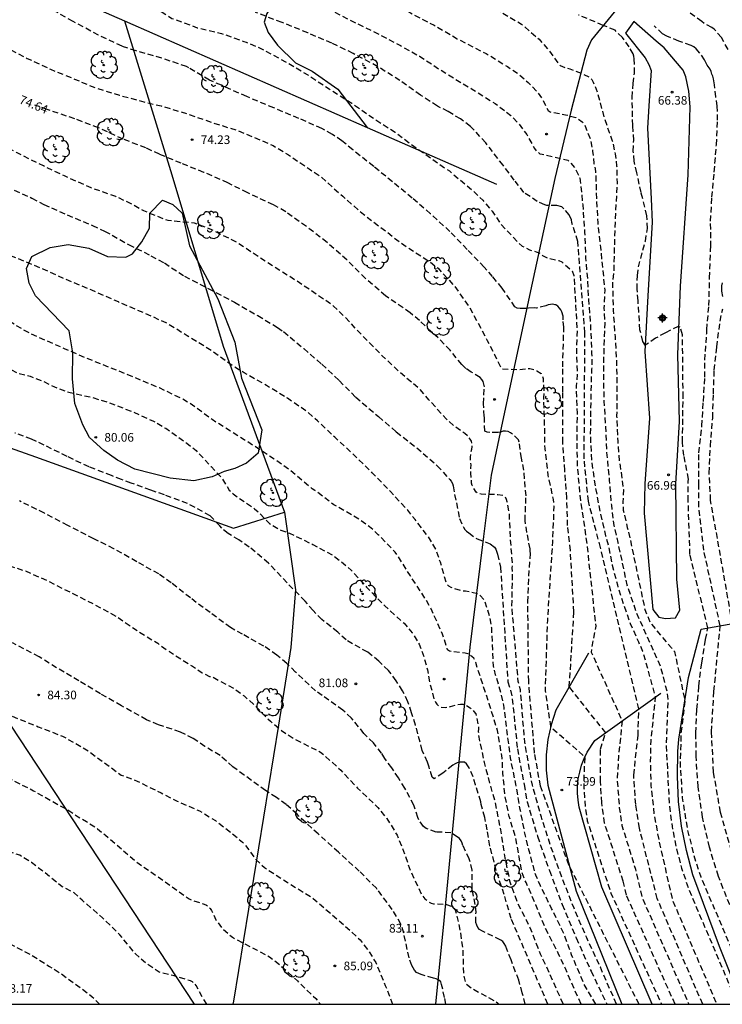
# Model space of a CAD drawing. Units: metres. Extents: x 586944 to 587294, y 4795040 to 4795291.
# Drawn here: x 587003 to 587064, y 4795040 to 4795125 of the extents above; entities that cross this region are included whole.
import ezdxf

# ---------------------------------------------------------------- set-up
doc = ezdxf.new("R2010")
doc.units = ezdxf.units.M
doc.header["$MEASUREMENT"] = 0
doc.linetypes.add('TRAZOS_NORMALES', pattern=[0.75, 0.5, -0.25])
for name, color, linetype in [('010106', 9, 'Continuous'), ('020101', 3, 'Continuous'), ('020107', 3, 'Continuous'), ('020194', 31, 'TRAZOS_NORMALES'), ('020195', 30, 'TRAZOS_NORMALES'), ('020204', 9, 'Continuous'), ('020307', 24, 'Continuous'), ('020308', 9, 'Continuous'), ('060110', 9, 'Continuous'), ('070101', 9, 'Continuous'), ('070104', 3, 'Continuous'), ('070108', 9, 'Continuous'), ('100106', 63, 'Continuous'), ('100202', 3, 'Continuous'), ('220104', 9, 'Continuous'), ('Centroides', 1, 'Continuous')]:
    doc.layers.add(name, color=color, linetype=linetype)
doc.styles.add('ARIAL', font='arial.ttf', dxfattribs={"height": 1})
doc.styles.add('ARIALI', font='ariali.ttf', dxfattribs={"height": 1})

# ---------------------------------------------------------------- blocks, each defined once
blk = doc.blocks.new('ARBOL')
blk.add_circle((0, 0), 0.0587)
for centre, radius, start, end in [((-0.564, 0.381), 0.532, 92.28, 254.58), ((-0.28, 0.855), 0.3, 359.28777, 173.60777), ((0.097, 0.97), 0.21, 23.15651, 160.46651), ((0.438, 0.881), 0.24, 301.57804, 139.32804), ((-0.091, 0.321), 0.12, 119.14, 310.56), ((0.656, 0.288), 0.443, 319.85562, 114.76562), ((0.819, -0.249), 0.383, 235.52754, 62.02753), ((-0.556, -0.339), 0.555, 142.64, 266.54), ((-0.039, -0.384), 0.21, 189.64, 323.88), ((0.299, -0.624), 0.532, 224.67, 0.24), ((-0.301, -0.676), 0.45, 213.78, 295.32)]:
    blk.add_arc(centre, radius, start, end)
blk = doc.blocks.new('COTAPU')
blk.add_circle((0, 0), 0.075)
blk = doc.blocks.new('Centroide')
for points in [[(0.402, 0), (-0.402, 0)], [(0, -0.402), (0, 0.402)]]:
    blk.add_lwpolyline(points)
for radius in [0.256, 0.159]:
    blk.add_circle((0, 0), radius)

msp = doc.modelspace()

# ---------------------------------------------------------------- linework, layer by layer
at = {"layer": '010106'}
msp.add_lwpolyline([(586944.042, 4795040.103), (587294.032, 4795040.095), (587294.038, 4795290.088), (586944.047, 4795290.095)], close=True, dxfattribs=at)
at = {"layer": '020101'}
for points in [[(587065.679, 4795040.1), (587063.7, 4795045.09), (587061.39, 4795051.32), (587060.82, 4795053.41), (587060.41, 4795055.53), (587060.15, 4795057.68), (587060.04, 4795059.84), (587060.08, 4795062), (587060.17, 4795063.08), (587061, 4795068.41), (587062.09, 4795072.59)], [(587057.85, 4795040.1), (587053.49, 4795050.23), (587051.54, 4795057.18), (587051.44, 4795057.78), (587051.39, 4795058.4), (587051.4, 4795059.01), (587051.46, 4795059.62), (587051.58, 4795060.22), (587051.75, 4795060.81), (587051.96, 4795061.38), (587052.23, 4795061.93), (587052.9, 4795062.95), (587058.6, 4795067.05)]]:
    msp.add_lwpolyline(points, dxfattribs=at)
at = {"layer": '020107'}
for points in [[(587062.09, 4795072.59), (587067.1, 4795073.49)], [(587052.35, 4795070.51), (587049.52, 4795065.57), (587049.1, 4795064.31), (587048.82, 4795063.03), (587048.68, 4795061.71), (587048.68, 4795060.39), (587048.82, 4795059.08), (587051.26, 4795049.89), (587055.217, 4795040.1)]]:
    msp.add_lwpolyline(points, dxfattribs=at)
at = {"layer": '020194', "flags": 128}
for points, elevation in [([(586944.045, 4795175.689), (586944.077, 4795175.673), (586946.115, 4795174.643), (586947.491, 4795173.909), (586949.361, 4795172.767), (586951.221, 4795171.512), (586953.237, 4795170.114), (586955.147, 4795168.665), (586957.057, 4795167.208), (586958.975, 4795165.671), (586960.763, 4795164.198), (586962.585, 4795162.715), (586963.393, 4795162.18), (586965.189, 4795160.601), (586966.792, 4795159.13), (586968.587, 4795157.507), (586970.417, 4795155.936), (586972.091, 4795154.473), (586973.633, 4795152.914), (586974.222, 4795152.373), (586975.212, 4795151.67), (586976.326, 4795151.045), (586977.504, 4795150.603), (586978.752, 4795150.326), (586979.907, 4795150.217), (586982.324, 4795150.242), (586984.577, 4795150.462), (586986.961, 4795150.583), (586989.256, 4795150.645), (586990.779, 4795150.611), (586991.883, 4795150.616), (586992.093, 4795150.596), (586994.457, 4795150.587), (586995.682, 4795150.486), (586997.579, 4795150.184), (586999.744, 4795149.53), (587001.599, 4795148.642), (587003.736, 4795147.847), (587004.904, 4795147.37), (587006.254, 4795146.681), (587008.36, 4795145.563), (587010.423, 4795144.445), (587011.475, 4795143.829), (587013.399, 4795142.809), (587015.5, 4795141.892), (587017.249, 4795140.944), (587019.33, 4795139.853), (587021.184, 4795138.816), (587023.019, 4795137.666), (587023.896, 4795137.043), (587025.645, 4795135.999), (587027.515, 4795134.866), (587029.639, 4795133.695), (587031.66, 4795132.779), (587033.735, 4795131.932), (587035.739, 4795131.113), (587037.708, 4795130.198), (587039.276, 4795129.401), (587041.243, 4795128.337), (587043.07, 4795127.257), (587044.808, 4795126.029), (587046.531, 4795125.02), (587048.066, 4795123.698), (587048.91, 4795122.73), (587049.88, 4795121.42), (587050.09, 4795121.33), (587050.73, 4795121.13), (587051.88, 4795120.69), (587052.5, 4795120.38), (587052.64, 4795120.22), (587052.76, 4795120), (587053.12, 4795119.06), (587053.67, 4795116.99), (587054.4, 4795114.89), (587054.66, 4795113.77), (587054.78, 4795112.75), (587054.8, 4795111.76), (587054.83, 4795111.23), (587054.68, 4795108.66), (587054.6, 4795106.52), (587054.54, 4795104.26), (587054.53, 4795103.69), (587054.42, 4795102.55), (587054.48, 4795100.21), (587054.64, 4795097.92), (587054.76, 4795096), (587054.81, 4795093.44), (587054.78, 4795091.04), (587054.88, 4795088.86), (587054.96, 4795087.8), (587054.96, 4795087.55), (587054.99, 4795087.29), (587055.09, 4795086.72), (587055.36, 4795084.69), (587055.32, 4795083.6), (587055.35, 4795082.91), (587055.7, 4795081.39), (587055.94, 4795080.41), (587057.22, 4795074.31), (587057.73, 4795073.09), (587059.52, 4795070.97), (587059.79, 4795070.65), (587060.69, 4795066.41), (587060.35, 4795063.61), (587060.28, 4795060.8), (587060.46, 4795057.99), (587060.91, 4795055.2), (587061.61, 4795052.48), (587062.06, 4795051.14), (587066.785, 4795040.1)], 67.64), ([(586944.045, 4795173.507), (586945.554, 4795172.768), (586946.798, 4795172.05), (586948.741, 4795170.841), (586950.532, 4795169.677), (586952.225, 4795168.417), (586953.918, 4795167.103), (586955.489, 4795165.736), (586956.97, 4795164.349), (586958.761, 4795162.643), (586960.498, 4795160.998), (586962.102, 4795159.49), (586962.831, 4795158.766), (586964.582, 4795157.359), (586966.385, 4795155.773), (586967.853, 4795154.293), (586969.391, 4795152.693), (586970.146, 4795151.926), (586972.025, 4795150.355), (586973.864, 4795149.04), (586974.375, 4795148.725), (586975.481, 4795148.203), (586976.678, 4795147.767), (586979.175, 4795147.148), (586980.17, 4795147.002), (586982.304, 4795146.886), (586984.444, 4795146.846), (586985.501, 4795146.861), (586987.911, 4795147.132), (586989.972, 4795147.337), (586992.229, 4795147.527), (586993.492, 4795147.594), (586994.722, 4795147.51), (586996.556, 4795147.208), (586997.225, 4795147.011), (586999.29, 4795146.489), (587000.386, 4795146.162), (587002.608, 4795145.162), (587004.494, 4795144.176), (587006.648, 4795142.971), (587008.418, 4795141.943), (587010.373, 4795140.772), (587012.214, 4795139.722), (587014.185, 4795138.589), (587016.2, 4795137.499), (587018.269, 4795136.43), (587020.235, 4795135.345), (587022.173, 4795134.18), (587024.203, 4795133.03), (587026.012, 4795131.959), (587027.838, 4795130.952), (587029.868, 4795129.759), (587031.665, 4795128.676), (587032.688, 4795128.09), (587035.049, 4795126.986), (587036.919, 4795125.995), (587038.961, 4795124.926), (587040.98, 4795123.749), (587042.37, 4795123.007), (587043.491, 4795122.464), (587045.321, 4795121.332), (587046.219, 4795120.737), (587047.116, 4795119.963), (587047.88, 4795119.16), (587048.31, 4795118.58), (587048.84, 4795117.54), (587049.02, 4795117.41), (587050.36, 4795117.17), (587051.25, 4795116.92), (587051.44, 4795116.81), (587051.79, 4795116.55), (587051.94, 4795116.38), (587052.06, 4795116.17), (587052.51, 4795115.02), (587052.7, 4795114.02), (587052.81, 4795112.93), (587052.92, 4795112.48), (587052.96, 4795112.21), (587053.03, 4795109.88), (587053.14, 4795107.81), (587053.37, 4795105.66), (587053.41, 4795105.46), (587053.52, 4795104.22), (587053.75, 4795101.98), (587053.68, 4795100.4), (587053.75, 4795099.12), (587053.66, 4795096.87), (587053.64, 4795094.55), (587053.67, 4795092.34), (587053.82, 4795090.14), (587053.91, 4795087.91), (587054.14, 4795085.51), (587054.32, 4795083.35), (587054.53, 4795081.58), (587054.88, 4795080.1), (587055.67, 4795076.44), (587056.5, 4795074), (587058.56, 4795069.38), (587059.12, 4795067.25), (587059.21, 4795066.53), (587059.06, 4795062.47), (587059.35, 4795057.33), (587059.58, 4795055.5), (587059.93, 4795053.69), (587060.4, 4795051.9), (587061, 4795050.15), (587061.71, 4795048.45), (587065.258, 4795040.1)], 68.64), ([(586944.045, 4795163.486), (586945.266, 4795162.712), (586947.316, 4795161.394), (586949.488, 4795160.345), (586951.605, 4795159.287), (586953.624, 4795158.066), (586954.527, 4795157.433), (586955.332, 4795156.757), (586956.018, 4795156.029), (586956.85, 4795154.849), (586958.216, 4795152.877), (586959.419, 4795151.422), (586960.271, 4795150.556), (586962.136, 4795149.165), (586963.837, 4795147.639), (586965.537, 4795146.092), (586966.384, 4795145.258), (586967.19, 4795144.588), (586969.12, 4795143.266), (586970.062, 4795142.703), (586970.974, 4795142.275), (586972.136, 4795141.617), (586974.159, 4795140.776), (586976.172, 4795140.071), (586978.261, 4795139.283), (586980.388, 4795138.588), (586981.432, 4795138.348), (586982.687, 4795138.172), (586985.005, 4795138.043), (586986.993, 4795137.956), (586989.381, 4795137.81), (586990.744, 4795137.572), (586992.893, 4795136.833), (586994.948, 4795135.943), (586995.896, 4795135.423), (586997.924, 4795134.105), (586999.858, 4795133.119), (587001.953, 4795132.418), (587003.88, 4795131.773), (587004.83, 4795131.448), (587006.922, 4795130.422), (587008.783, 4795129.231), (587009.786, 4795128.71), (587011.981, 4795127.802), (587014.197, 4795126.807), (587016.264, 4795125.516), (587018.45, 4795124.706), (587020.569, 4795124.205), (587022.479, 4795123.516), (587022.679, 4795123.46), (587023.968, 4795122.903), (587026.102, 4795121.763), (587028.039, 4795120.614), (587029.868, 4795119.401), (587031.843, 4795118.16), (587033.801, 4795116.805), (587035.587, 4795115.647), (587037.404, 4795114.31), (587039.458, 4795112.867), (587040.291, 4795112.294), (587042.246, 4795110.668), (587043.195, 4795109.752), (587043.986, 4795108.817), (587044.775, 4795107.648), (587045.59, 4795106.82), (587046.28, 4795106.04), (587046.61, 4795105.78), (587046.84, 4795105.68), (587047.23, 4795105.47), (587047.81, 4795105.3), (587048.14, 4795105.15), (587048.37, 4795104.98), (587048.53, 4795104.88), (587048.86, 4795104.74), (587049.77, 4795104.54), (587050.02, 4795104.41), (587050.94, 4795103.64), (587051.08, 4795103.25), (587051.36, 4795098.32), (587051.33, 4795098.12), (587051.3, 4795096.63), (587051.37, 4795094.67), (587051.26, 4795093.66), (587051.36, 4795091.31), (587051.32, 4795089.01), (587051.37, 4795086.72), (587051.57, 4795084.43), (587051.68, 4795083.49), (587051.89, 4795082.22), (587052.19, 4795080.02), (587052.97, 4795072.85), (587052.65, 4795071.24), (587052.58, 4795070.6), (587055.26, 4795064.65), (587054.94, 4795061.57), (587054.82, 4795059.58), (587055.01, 4795057.12), (587055.24, 4795055.58), (587056.41, 4795051.79), (587056.96, 4795049.4), (587061.028, 4795040.1)], 71.64), ([(586944.045, 4795153.827), (586944.984, 4795153.349), (586946.689, 4795152.148), (586947.264, 4795151.752), (586948.955, 4795150.259), (586949.298, 4795149.989), (586950.235, 4795149.372), (586951.024, 4795148.761), (586951.19, 4795148.559), (586952.381, 4795147.467), (586952.858, 4795147.028), (586953.456, 4795146.68), (586954.377, 4795146.133), (586955.385, 4795145.689), (586956.408, 4795145.048), (586956.612, 4795144.867), (586957.618, 4795143.756), (586957.822, 4795143.607), (586958.328, 4795143.293), (586960.316, 4795142.252), (586960.929, 4795141.779), (586962.712, 4795140.371), (586963.664, 4795139.71), (586965.441, 4795138.683), (586967.257, 4795137.708), (586969.391, 4795136.769), (586971.582, 4795135.926), (586973.678, 4795135.323), (586975.903, 4795134.615), (586978.126, 4795133.755), (586980.166, 4795132.941), (586982.351, 4795132.061), (586983.841, 4795131.54), (586985.114, 4795131.033), (586987.362, 4795130.422), (586989.506, 4795129.802), (586991.639, 4795129.117), (586993.748, 4795128.216), (586994.751, 4795127.749), (586996.601, 4795126.552), (586997.891, 4795125.606), (586999.849, 4795124.294), (587001.856, 4795123.031), (587003.736, 4795122.045), (587005.737, 4795121.117), (587007.835, 4795120.254), (587009.588, 4795119.519), (587011.732, 4795118.856), (587013.84, 4795118.279), (587015.326, 4795117.937), (587017.638, 4795117.234), (587019.829, 4795116.467), (587021.913, 4795115.81), (587023.893, 4795114.991), (587025.02, 4795114.496), (587026.371, 4795113.679), (587028.146, 4795112.472), (587029.179, 4795111.789), (587031.057, 4795110.098), (587032.844, 4795108.539), (587034.892, 4795107.004), (587035.735, 4795106.318), (587036.337, 4795105.894), (587038.436, 4795104.542), (587039.311, 4795103.866), (587040.762, 4795102.289), (587041.974, 4795100.585), (587043.025, 4795098.643), (587043.57, 4795097.61), (587044.2, 4795096.38), (587044.73, 4795095.31), (587044.87, 4795095.15), (587046.2, 4795095.08), (587046.62, 4795095.11), (587047.05, 4795095.19), (587047.26, 4795095.17), (587047.69, 4795095.07), (587047.88, 4795094.97), (587048.23, 4795094.75), (587048.35, 4795094.58), (587048.41, 4795094.31), (587048.47, 4795093.13), (587048.44, 4795092.64), (587048.51, 4795090.41), (587048.55, 4795088.22), (587048.82, 4795085.95), (587049.28, 4795083.84), (587049.33, 4795083.25), (587049.31, 4795082.03), (587049.28, 4795081.81), (587049.22, 4795080.17), (587048.78, 4795073.37), (587048.58, 4795067.26), (587049.06, 4795064.15), (587052.03, 4795061.53), (587051.96, 4795060.52), (587051.94, 4795059.52), (587051.95, 4795058.82), (587051.99, 4795058.01), (587052.09, 4795057), (587052.23, 4795056), (587054.29, 4795049.71), (587058.27, 4795040.97), (587058.673, 4795040.1)], 73.64), ([(587054.77, 4795040.1), (587053.37, 4795043.3), (587052.19, 4795045.84), (587051.09, 4795048.41), (587050.07, 4795051.02), (587049.12, 4795053.65), (587048.26, 4795056.31), (587047.48, 4795059.07), (587046.82, 4795062.81), (587046.45, 4795067.33), (587046.26, 4795068.06), (587045.71, 4795074.56), (587045.76, 4795076.9), (587045.74, 4795077.91), (587045.76, 4795078.17), (587045.59, 4795080.38), (587045.49, 4795082.62), (587045.31, 4795083.64), (587045.25, 4795083.83), (587045.14, 4795084.04), (587044.93, 4795084.18), (587044.5, 4795084.24), (587043.06, 4795084.29), (587042.81, 4795084.35), (587042.6, 4795084.47), (587042.28, 4795085.04), (587042.21, 4795085.25), (587042.16, 4795086.11), (587042.15, 4795086.57), (587042.17, 4795086.81), (587042.16, 4795087.06), (587042.12, 4795087.31), (587042.11, 4795087.51), (587042.23, 4795088.2), (587042.26, 4795088.4), (587042.26, 4795088.64), (587042.21, 4795088.87), (587042.09, 4795089.06), (587041.95, 4795089.25), (587041.64, 4795089.55), (587040.696, 4795090.209), (587040.02, 4795090.808), (587038.522, 4795092.467), (587037.725, 4795093.391), (587036.034, 4795094.825), (587034.484, 4795096.267), (587032.732, 4795098.07), (587031.2, 4795099.68), (587030.251, 4795100.591), (587028.309, 4795101.951), (587026.41, 4795103.175), (587024.516, 4795104.356), (587022.67, 4795105.585), (587021.794, 4795106.159), (587019.713, 4795107.19), (587018.494, 4795107.686), (587018.218, 4795107.765), (587015.923, 4795107.991), (587013.825, 4795108.828), (587012.737, 4795109.447), (587011.4, 4795110.074), (587009.257, 4795110.824), (587006.955, 4795111.863), (587005.127, 4795112.724), (587002.794, 4795113.904), (587000.687, 4795114.952), (586998.655, 4795116.01), (586996.629, 4795117.062), (586994.592, 4795118.028), (586992.559, 4795118.95), (586990.223, 4795119.941), (586987.888, 4795120.856), (586985.492, 4795121.761), (586983.236, 4795122.642), (586980.97, 4795123.519), (586978.693, 4795124.444), (586976.28, 4795125.3), (586974.089, 4795126.083), (586971.625, 4795126.788), (586969.32, 4795127.519), (586967.345, 4795128.343), (586966.369, 4795128.799), (586964.539, 4795129.881), (586962.532, 4795131.123), (586960.492, 4795132.3), (586958.281, 4795133.333), (586956.237, 4795134.201), (586954.135, 4795135.287), (586951.855, 4795136.375), (586950.869, 4795136.89), (586949.92, 4795137.301), (586949.495, 4795137.539), (586949.306, 4795137.682), (586949.162, 4795137.836), (586949.023, 4795138.027), (586948.917, 4795138.245), (586948.789, 4795138.425), (586947.328, 4795139.081), (586946.277, 4795139.602), (586944.458, 4795140.788), (586944.044, 4795141.085)], 75.64), ([(587052.99, 4795040.1), (587052.04, 4795041.67), (587050.88, 4795044.38), (587050.15, 4795046.34), (587049.15, 4795048.4), (587048.18, 4795050.35), (587047.77, 4795051.29), (587047.15, 4795053.58), (587046.76, 4795055.28), (587046.43, 4795056.97), (587046.05, 4795059.18), (587045.58, 4795061.44), (587045.31, 4795063.66), (587045.03, 4795065.82), (587044.81, 4795066.93), (587044.29, 4795068.65), (587044.15, 4795069.19), (587044.11, 4795069.41), (587044.02, 4795071.57), (587043.96, 4795072.72), (587043.79, 4795073.68), (587043.39, 4795074.95), (587043.28, 4795075.15), (587042.97, 4795075.5), (587042.81, 4795075.65), (587041.69, 4795075.88), (587041.27, 4795075.93), (587040.66, 4795076.12), (587040.46, 4795076.2), (587040.25, 4795076.33), (587040.07, 4795076.49), (587039.51, 4795078.41), (587039.116, 4795079.518), (587038.579, 4795080.451), (587037.318, 4795082.091), (587036.682, 4795082.9), (587035.188, 4795084.51), (587033.614, 4795086.148), (587032.022, 4795087.7), (587030.365, 4795089.225), (587028.858, 4795090.656), (587028.026, 4795091.402), (587026.262, 4795092.604), (587024.459, 4795093.713), (587022.52, 4795094.797), (587021.497, 4795095.426), (587019.68, 4795096.742), (587017.586, 4795098.012), (587015.778, 4795099.127), (587013.804, 4795100.005), (587011.631, 4795100.945), (587009.313, 4795101.968), (587007.02, 4795102.921), (587005.101, 4795103.793), (587002.878, 4795104.712), (587001.152, 4795105.419), (586999.196, 4795106.422), (586997.267, 4795107.452), (586995.394, 4795108.605), (586993.497, 4795109.564), (586991.572, 4795110.459), (586989.474, 4795111.317), (586987.348, 4795112.138), (586985.209, 4795112.801), (586983.978, 4795113.146), (586982.764, 4795113.636), (586980.492, 4795114.431), (586978.614, 4795115.135), (586976.525, 4795115.895), (586974.477, 4795116.417), (586972.261, 4795116.978), (586969.992, 4795117.616), (586968.103, 4795118.363), (586965.655, 4795119.469), (586965.155, 4795119.805), (586963.334, 4795121.278), (586961.41, 4795122.67), (586959.541, 4795123.759), (586957.565, 4795124.773), (586956.493, 4795125.354), (586954.869, 4795126.044), (586952.814, 4795126.885), (586950.668, 4795127.907), (586950.248, 4795128.096), (586949.799, 4795128.214), (586948.814, 4795128.269), (586948.608, 4795128.304), (586948.106, 4795128.488), (586947.885, 4795128.599), (586947.702, 4795128.726), (586947.558, 4795128.901), (586946.943, 4795130.121), (586946.787, 4795130.248), (586946.582, 4795130.337), (586945.916, 4795130.404), (586944.735, 4795130.395), (586944.044, 4795130.478)], 77.64), ([(587051.699, 4795040.1), (587050.34, 4795043.19), (587049.72, 4795044.53), (587048.72, 4795046.45), (587047.77, 4795048.72), (587046.94, 4795050.64), (587046.57, 4795051.53), (587046.34, 4795052.87), (587046.04, 4795054.48), (587045.47, 4795056.37), (587045.12, 4795058.12), (587044.92, 4795060.15), (587044.87, 4795061.43), (587044.46, 4795063.83), (587043.74, 4795066.14), (587043.01, 4795068.35), (587042.57, 4795069.7), (587042.42, 4795070.09), (587042.08, 4795070.37), (587041.89, 4795070.47), (587041.65, 4795070.52), (587040.29, 4795070.68), (587040.14, 4795070.81), (587039.69, 4795072.17), (587038.71, 4795074.36), (587038.207, 4795075.251), (587036.912, 4795077.215), (587035.81, 4795078.983), (587035.591, 4795079.268), (587034.128, 4795080.78), (587033.372, 4795081.476), (587032.313, 4795082.214), (587030.289, 4795083.375), (587028.806, 4795084.503), (587028.639, 4795084.624), (587028.413, 4795084.751), (587026.571, 4795086.305), (587024.668, 4795087.633), (587022.515, 4795089.012), (587020.783, 4795090.099), (587019.739, 4795090.755), (587018.045, 4795092.015), (587017.163, 4795092.545), (587015.179, 4795093.5), (587012.994, 4795094.414), (587010.912, 4795095.255), (587008.926, 4795096.042), (587006.964, 4795096.898), (587004.78, 4795097.844), (587003.659, 4795098.382), (587001.462, 4795099.675), (586999.271, 4795101.016), (586997.521, 4795102.049), (586995.486, 4795103.243), (586994.43, 4795103.796), (586992.451, 4795104.637), (586991.664, 4795105.058), (586989.747, 4795106.168), (586987.681, 4795107.487), (586986.77, 4795107.941), (586985.691, 4795108.327), (586984.742, 4795108.761), (586982.689, 4795109.862), (586980.463, 4795110.857), (586978.293, 4795111.602), (586977.278, 4795111.982), (586975.117, 4795112.559), (586972.939, 4795113.152), (586970.733, 4795113.573), (586968.188, 4795114.23), (586966.098, 4795114.898), (586964.19, 4795115.857), (586961.872, 4795116.961), (586959.863, 4795118.035), (586958.959, 4795118.609), (586957.358, 4795119.385), (586955.046, 4795120.56), (586953.241, 4795121.388), (586951.068, 4795122.388), (586950.129, 4795122.767), (586947.743, 4795123.563), (586946.8, 4795124.061), (586945.783, 4795124.766), (586945.59, 4795124.931), (586945.175, 4795125.142), (586944.711, 4795125.282), (586944.044, 4795125.319)], 78.64), ([(586944.043, 4795103.168), (586944.709, 4795102.843), (586945.664, 4795102.426), (586946.787, 4795102.039), (586948.862, 4795101.534), (586949.484, 4795101.397), (586950.467, 4795101.12), (586952.566, 4795100.289), (586954.534, 4795099.335), (586956.403, 4795098.333), (586958.455, 4795097.221), (586960.368, 4795096.219), (586962.204, 4795095.169), (586964.148, 4795094.003), (586966.352, 4795092.906), (586967.328, 4795092.505), (586968.376, 4795092.173), (586970.586, 4795091.698), (586972.756, 4795091.429), (586974.997, 4795091.112), (586976.784, 4795090.539), (586978.843, 4795089.584), (586980.8, 4795088.597), (586981.786, 4795088.093), (586983.212, 4795087.178), (586985.085, 4795086.008), (586986.075, 4795085.433), (586988.102, 4795084.484), (586990.133, 4795083.372), (586992.266, 4795082.183), (586994.291, 4795081.054), (586996.634, 4795079.879), (586999.09, 4795079.012), (587001.478, 4795078.308), (587003.573, 4795077.645), (587005.482, 4795076.789), (587007.422, 4795075.813), (587009.416, 4795074.81), (587011.442, 4795073.704), (587013.276, 4795072.453), (587015.036, 4795071.371), (587016.041, 4795070.661), (587018.043, 4795069.381), (587018.882, 4795068.824), (587019.529, 4795068.497), (587019.775, 4795068.459), (587021.619, 4795067.468), (587022.512, 4795066.817), (587023.329, 4795066.085), (587024.794, 4795064.615), (587025.763, 4795063.807), (587026.767, 4795063.144), (587028.945, 4795062.035), (587029.138, 4795061.941), (587030.895, 4795060.383), (587032.348, 4795058.826), (587034.104, 4795057.145), (587034.886, 4795056.179), (587035.52, 4795055.15), (587035.76, 4795054.74), (587036.21, 4795053.7), (587036.9, 4795051.7), (587037.91, 4795049.57), (587038.18, 4795049.23), (587038.51, 4795048.96), (587038.71, 4795048.86), (587038.93, 4795048.8), (587040.05, 4795048.75), (587040.45, 4795048.59), (587040.64, 4795048.46), (587040.79, 4795048.27), (587040.98, 4795047.62), (587041.22, 4795046.48), (587041.44, 4795044.91), (587041.52, 4795042.79), (587041.59, 4795042.29), (587041.66, 4795042.07), (587041.76, 4795041.84), (587042.25, 4795041.48), (587044.24, 4795040.37), (587044.45, 4795040.23), (587044.574, 4795040.1)], 82.64), ([(586944.043, 4795083.887), (586944.125, 4795083.845), (586946.119, 4795082.809), (586948.13, 4795081.865), (586950.159, 4795081.095), (586952.389, 4795080.393), (586954.566, 4795079.788), (586956.874, 4795079.231), (586959.277, 4795078.538), (586961.663, 4795077.72), (586963.989, 4795076.811), (586966.406, 4795075.841), (586968.082, 4795075.014), (586970.071, 4795074.033), (586972.012, 4795073.122), (586974.184, 4795072.079), (586976.35, 4795070.939), (586978.418, 4795069.761), (586979.402, 4795069.1), (586980.587, 4795068.404), (586982.552, 4795067.293), (586984.453, 4795066.269), (586986.489, 4795065.157), (586987.481, 4795064.707), (586989.894, 4795063.845), (586992.07, 4795063.105), (586994.456, 4795062.26), (586996.638, 4795061.569), (586998.933, 4795060.877), (587000.901, 4795059.966), (587001.917, 4795059.706), (587002.227, 4795059.641), (587004.278, 4795058.596), (587006.092, 4795057.569), (587007.211, 4795056.97), (587008.15, 4795056.339), (587008.878, 4795055.931), (587009.817, 4795055.301), (587010.326, 4795054.882), (587010.504, 4795054.753), (587012.24, 4795053.26), (587013.142, 4795052.464), (587014.999, 4795051.174), (587016.866, 4795049.845), (587017.751, 4795049.225), (587017.934, 4795049.129), (587019.049, 4795048.783), (587019.256, 4795048.687), (587019.425, 4795048.557), (587019.582, 4795048.389), (587019.701, 4795048.221), (587020.072, 4795047.415), (587020.609, 4795046.675), (587021.501, 4795045.904), (587023.644, 4795044.784), (587024.706, 4795044.205), (587025.571, 4795043.551), (587027.138, 4795042.12), (587028.719, 4795040.591), (587029.13, 4795040.101)], 85.64), ([(587019.284, 4795040.101), (587018.937, 4795040.64), (587018.372, 4795041.717), (587018.239, 4795041.885), (587018.046, 4795042.035), (587017.858, 4795042.126), (587016.453, 4795042.551), (587015.148, 4795042.886), (587014.008, 4795043.661), (587013.096, 4795044.471), (587011.752, 4795046.113), (587010.263, 4795047.577), (587008.483, 4795049.119), (587007.793, 4795049.745), (587006.761, 4795050.285), (587004.998, 4795051.695), (587004.089, 4795052.378), (587003.092, 4795053.005), (587001.969, 4795053.391), (587001.212, 4795053.55), (587000.294, 4795053.742), (586999.495, 4795053.756), (586997.678, 4795054.079), (586995.511, 4795054.597), (586993.572, 4795055.193), (586991.459, 4795055.791), (586990.433, 4795056.063), (586988.393, 4795056.828), (586987.395, 4795057.229), (586985.142, 4795058.365), (586983.155, 4795059.493), (586981.324, 4795060.522), (586979.315, 4795061.617), (586977.27, 4795062.827), (586975.338, 4795064.073), (586973.494, 4795065.395), (586971.655, 4795066.737), (586970.637, 4795067.291), (586968.431, 4795068.21), (586965.991, 4795069.099), (586964.01, 4795069.739), (586961.978, 4795070.314), (586960.039, 4795070.905), (586957.594, 4795071.723), (586955.268, 4795072.665), (586953.052, 4795073.557), (586950.91, 4795074.389), (586948.704, 4795075.367), (586948.472, 4795075.489), (586946.443, 4795076.259), (586944.215, 4795077.146), (586944.043, 4795077.214)], 86.64), ([(586944.043, 4795070.044), (586945.768, 4795069.347), (586947.855, 4795068.435), (586949.9, 4795067.643), (586952.048, 4795066.909), (586954.278, 4795066.19), (586956.624, 4795065.622), (586958.835, 4795065.093), (586961.024, 4795064.575), (586963.236, 4795063.759), (586964.818, 4795063.161), (586965.794, 4795062.782), (586966.883, 4795062.222), (586968.826, 4795061.013), (586970.81, 4795059.582), (586972.631, 4795058.18), (586974.321, 4795056.681), (586976.004, 4795055.465), (586978.237, 4795054.123), (586979.541, 4795053.48), (586981.477, 4795052.58), (586983.499, 4795051.696), (586985.615, 4795050.93), (586987.84, 4795050.255), (586990.088, 4795049.65), (586992.234, 4795049.122), (586994.546, 4795048.51), (586996.686, 4795047.901), (586998.785, 4795047.103), (587000.865, 4795046.006), (587002.191, 4795045.358), (587004.136, 4795044.346), (587005.668, 4795043.378), (587006.632, 4795042.772), (587008.464, 4795041.433), (587009.363, 4795040.745), (587010.004, 4795040.101)], 87.64)]:
    msp.add_lwpolyline(points, dxfattribs=dict(at, elevation=elevation))
at = {"layer": '020194'}
for points, elevation in [([(587059.838, 4795040.1), (587055.63, 4795049.56), (587055.35, 4795050.75), (587053.74, 4795055.79), (587053.49, 4795057.56), (587053.39, 4795059.4), (587053.38, 4795062.21), (587053.83, 4795063.62), (587050.68, 4795067.59), (587051.08, 4795074.1), (587050.77, 4795079.41), (587050.53, 4795081.57), (587050.47, 4795083.96), (587050.29, 4795086.35), (587050.12, 4795088.76), (587050.11, 4795091.11), (587050.12, 4795093.16), (587050.11, 4795095.32), (587050.18, 4795097.59), (587050.2, 4795098.75), (587050.14, 4795099.41), (587050.14, 4795099.71), (587050.04, 4795100.08), (587049.94, 4795100.27), (587049.84, 4795100.42), (587049.68, 4795100.57), (587049.5, 4795100.69), (587049.46, 4795100.71), (587049.25, 4795100.74), (587049.04, 4795100.73), (587048.85, 4795100.7), (587048.65, 4795100.6), (587047.84, 4795100.41), (587047.63, 4795100.44), (587047.14, 4795100.42), (587046.92, 4795100.38), (587046.42, 4795100.39), (587046.17, 4795100.42), (587045.97, 4795100.51), (587044.86, 4795102.15), (587044.037, 4795103.141), (587043.32, 4795103.972), (587041.836, 4795105.5), (587040.341, 4795107.045), (587038.662, 4795108.587), (587037.079, 4795109.949), (587035.36, 4795111.355), (587033.738, 4795112.68), (587031.917, 4795114.131), (587030.988, 4795114.9), (587030.16, 4795115.462), (587029.25, 4795115.96), (587027.244, 4795116.849), (587025.097, 4795117.751), (587022.746, 4795118.742), (587020.546, 4795119.715), (587019.526, 4795120.155), (587017.717, 4795121.221), (587017.529, 4795121.337), (587015.385, 4795122.06), (587013.16, 4795122.692), (587011.945, 4795123.101), (587009.902, 4795124.067), (587007.704, 4795125.229), (587005.577, 4795126.473)], 72.64), ([(587062.233, 4795040.1), (587058.3, 4795049.25), (587056.75, 4795055.36), (587056.43, 4795057.42), (587056.26, 4795059.96), (587056.63, 4795063.37), (587056.7, 4795065.68), (587053.38, 4795079.66), (587052.33, 4795083.68), (587051.97, 4795087.36), (587052.03, 4795098.28), (587051.41, 4795106.19), (587050.91, 4795107.82), (587050.86, 4795108.06), (587050.66, 4795108.48), (587050.22, 4795109.02), (587050.03, 4795109.19), (587049.61, 4795109.31), (587048.74, 4795109.31), (587048.55, 4795109.36), (587047.9, 4795109.65), (587046.75, 4795110.43), (587045.909, 4795111.509), (587044.948, 4795112.784), (587043.452, 4795114.73), (587042.119, 4795116.16), (587041.264, 4795116.798), (587040.199, 4795117.438), (587039.255, 4795117.915), (587037.803, 4795118.863), (587036.012, 4795120.13), (587034.091, 4795121.327), (587031.969, 4795122.473), (587030.114, 4795123.361), (587028.039, 4795124.257), (587025.8, 4795125.154), (587023.506, 4795126.036)], 70.64), ([(587064.57, 4795048.72), (587063.59, 4795051.18), (587062.81, 4795053.72), (587062.22, 4795056.31), (587061.84, 4795058.94), (587061.66, 4795061.58), (587061.65, 4795063.62), (587061.73, 4795065.65), (587061.9, 4795067.67), (587062.15, 4795069.69), (587062.48, 4795071.7), (587062.68, 4795072.7), (587061.13, 4795079.06), (587060.98, 4795083.72), (587060.98, 4795085.39), (587061, 4795085.6), (587060.61, 4795087.65), (587060.48, 4795088.81), (587060.54, 4795092.7), (587060.48, 4795098.1), (587060.29, 4795098.76), (587060.11, 4795098.83), (587059, 4795098.27), (587058.15, 4795097.8), (587057.24, 4795097.19), (587057.04, 4795097.53), (587056.8, 4795098.53), (587056.64, 4795101.05), (587056.55, 4795102.05), (587056.58, 4795103.24), (587056.67, 4795103.98), (587057.27, 4795106.21), (587057.44, 4795107.3), (587057.4, 4795108.42), (587056.9, 4795110.43), (587056.53, 4795112.13), (587056.3, 4795113.13), (587056.22, 4795114), (587056.26, 4795114.95), (587056.17, 4795116.24), (587056.13, 4795118.67), (587056.2, 4795119.87), (587056.33, 4795120.76), (587056.31, 4795122.01), (587056.28, 4795122.23), (587056.21, 4795122.43), (587055.86, 4795123.05), (587055.28, 4795123.86), (587054.64, 4795124.48), (587053.61, 4795124.91), (587051.49, 4795125.8)], 66.64), ([(587064.74, 4795053.36), (587063.77, 4795056.74), (587063.18, 4795060.2), (587062.99, 4795063.71), (587063.21, 4795067.21), (587063.75, 4795072.89), (587062.33, 4795079.44), (587061.9, 4795083.19), (587061.9, 4795085.05), (587061.89, 4795087.23), (587061.9, 4795087.87), (587062.17, 4795090.2), (587062.29, 4795092.33), (587062.41, 4795094.42), (587062.41, 4795095.91), (587062.58, 4795098.21), (587062.58, 4795098.54), (587062.77, 4795100.64), (587062.83, 4795103.03), (587062.91, 4795105.46), (587062.93, 4795105.73), (587062.92, 4795107.94), (587063.03, 4795110.03), (587063.23, 4795112.2), (587063.42, 4795114.56), (587063.52, 4795116.69), (587063.5, 4795117.91), (587063.36, 4795118.72), (587063.26, 4795119.77), (587063.17, 4795120.27), (587063.11, 4795120.5), (587063.03, 4795120.69), (587062.96, 4795120.92), (587062.87, 4795121.1), (587062.63, 4795121.47), (587062.4, 4795121.91), (587061.99, 4795122.51), (587061.66, 4795122.88), (587061.46, 4795123.05), (587061.22, 4795123.16), (587060.17, 4795123.54), (587059.13, 4795123.97), (587058.76, 4795124.18), (587058.02, 4795124.86)], 65.64), ([(587001.923, 4795110.944), (587004.117, 4795109.949), (587005.163, 4795109.401), (587007.19, 4795108.479), (587009.369, 4795107.576), (587010.437, 4795107.087), (587012.505, 4795105.921), (587014.439, 4795104.951), (587015.608, 4795104.325), (587017.351, 4795103.179), (587019.415, 4795102.12), (587021.672, 4795100.93), (587023.702, 4795099.758), (587025.403, 4795098.742), (587025.936, 4795098.373), (587027.675, 4795096.901), (587029.253, 4795095.545), (587030.755, 4795094.13), (587032.18, 4795092.689), (587034.161, 4795091.014), (587035.696, 4795089.685), (587037.463, 4795088.305), (587039.245, 4795086.757), (587040.324, 4795085.566), (587040.44, 4795085.43), (587040.56, 4795085.21), (587040.63, 4795085), (587040.75, 4795084.27), (587041.18, 4795082.19), (587041.51, 4795081.42), (587041.64, 4795081.24), (587041.79, 4795081.09), (587041.98, 4795080.93), (587042.7, 4795080.41), (587043.83, 4795080), (587044.21, 4795079.7), (587044.32, 4795079.53), (587044.47, 4795079.08), (587044.72, 4795077.97), (587045.36, 4795068.04), (587045.59, 4795067.31), (587045.74, 4795066.57), (587046.18, 4795062.24), (587046.76, 4795059.13), (587047.02, 4795057.65), (587047.92, 4795054.65), (587048.95, 4795051.68), (587050.07, 4795048.74), (587051.27, 4795045.84), (587052.56, 4795042.97), (587053.92, 4795040.14), (587053.937, 4795040.1)], 76.64), ([(587048.827, 4795040.1), (587045.64, 4795047.52), (587045.04, 4795049.6), (587044.35, 4795051.68), (587043.81, 4795053.81), (587043.56, 4795055.2), (587043.36, 4795056.29), (587043.04, 4795057.4), (587043.01, 4795057.65), (587042.56, 4795059.1), (587042.35, 4795059.81), (587042, 4795060.57), (587041.78, 4795060.94), (587041.61, 4795061.06), (587041.39, 4795061.07), (587041.18, 4795061.06), (587040.97, 4795061.01), (587040.78, 4795060.94), (587040.59, 4795060.82), (587039.73, 4795060.13), (587038.98, 4795059.64), (587038.81, 4795059.78), (587038.54, 4795060.64), (587038.39, 4795061.08), (587037.95, 4795062.08), (587037.36, 4795064.28), (587037.025, 4795065.358), (587036.706, 4795066.306), (587036.246, 4795067.265), (587035.692, 4795068.12), (587035.009, 4795069.016), (587034.187, 4795069.824), (587033.218, 4795070.603), (587031.343, 4795071.659), (587030.631, 4795072.332), (587029.254, 4795073.428), (587028.484, 4795074.219), (587027.801, 4795075.027), (587026.232, 4795076.614), (587024.622, 4795078.324), (587022.965, 4795079.712), (587022.071, 4795080.322), (587021.125, 4795080.879), (587020.577, 4795081.336), (587020.413, 4795081.541), (587019.579, 4795082.419), (587017.617, 4795083.493), (587015.613, 4795084.233), (587014.427, 4795084.644), (587012.739, 4795085.255), (587011.909, 4795085.567), (587011.027, 4795085.907), (587009.082, 4795086.653), (587007.184, 4795087.557), (587005.198, 4795088.543), (587004.112, 4795089.054), (587002.669, 4795089.576)], 80.64), ([(587046.85, 4795040.1), (587046.61, 4795041.1), (587046.3, 4795042.19), (587045.63, 4795043.95), (587045.17, 4795045.13), (587045.04, 4795045.36), (587044.91, 4795045.53), (587044.74, 4795045.66), (587043.09, 4795046.47), (587042.9, 4795046.59), (587042.76, 4795046.76), (587042.66, 4795046.96), (587042.59, 4795047.17), (587042.6, 4795048.07), (587042.53, 4795048.74), (587042.27, 4795050.13), (587042.26, 4795051.73), (587042.09, 4795052.45), (587042.01, 4795052.69), (587041.47, 4795053.86), (587041.41, 4795054.07), (587041.3, 4795054.27), (587041.16, 4795054.45), (587040.98, 4795054.61), (587040.43, 4795054.96), (587039.16, 4795055.02), (587038.27, 4795055.33), (587038.05, 4795055.5), (587037.64, 4795056.09), (587037.56, 4795056.28), (587037.21, 4795057.34), (587036.43, 4795058.81), (587035.878, 4795059.706), (587035.307, 4795060.584), (587034.695, 4795061.392), (587034.421, 4795061.843), (587033.709, 4795062.744), (587032.898, 4795063.564), (587031.818, 4795064.885), (587031.072, 4795065.576), (587029.271, 4795066.842), (587028.69, 4795067.261), (587026.963, 4795068.884), (587026.213, 4795069.624), (587025.359, 4795070.344), (587024.23, 4795071.126), (587022.373, 4795072.149), (587021.344, 4795072.735), (587019.581, 4795074.029), (587017.861, 4795075.3), (587016.206, 4795076.608), (587015.136, 4795077.379), (587013.219, 4795078.43), (587011.237, 4795079.568), (587009.491, 4795080.433), (587007.26, 4795081.58), (587005.224, 4795082.649), (587003.051, 4795083.708)], 81.64), ([(587039.997, 4795040.1), (587039.88, 4795040.68), (587039.62, 4795041.82), (587039.54, 4795042.04), (587039.38, 4795042.2), (587039.15, 4795042.3), (587038.91, 4795042.35), (587037.84, 4795042.68), (587037.45, 4795042.86), (587037.28, 4795043.04), (587037.04, 4795043.45), (587036.8, 4795044.11), (587036.34, 4795046.26), (587036.1, 4795047.05), (587035.35, 4795048.32), (587034.049, 4795050.055), (587033.971, 4795050.153), (587032.489, 4795051.629), (587030.691, 4795053.269), (587028.929, 4795054.856), (587027.254, 4795056.385), (587027.108, 4795056.555), (587026.157, 4795057.41), (587025.316, 4795058.02), (587024.364, 4795058.612), (587022.531, 4795059.954), (587021.539, 4795060.675), (587020.43, 4795061.647), (587019.122, 4795062.445), (587018.098, 4795063.111), (587016.994, 4795063.687), (587015.099, 4795064.309), (587014.074, 4795064.744), (587011.888, 4795065.96), (587010.062, 4795067), (587008.205, 4795068.126), (587006.918, 4795068.867), (587004.765, 4795070.186), (587002.454, 4795071.404)], 83.64)]:
    msp.add_lwpolyline(points, dxfattribs=dict(at, elevation=elevation))
at = {"layer": '020195', "flags": 128}
for points, elevation in [([(587017.238, 4795133.288), (587018.477, 4795132.502), (587020.189, 4795131.518), (587022.301, 4795130.362), (587024.316, 4795129.353), (587025.927, 4795128.511), (587027.791, 4795127.488), (587029.831, 4795126.348), (587031.878, 4795125.274), (587034.018, 4795124.226), (587036.049, 4795123.152), (587037.697, 4795122.239), (587039.462, 4795121.087), (587041.362, 4795119.911), (587042.278, 4795119.386), (587044.247, 4795118.139), (587045.617, 4795117.105), (587046.319, 4795116.376), (587047, 4795115.45), (587047.66, 4795114.24), (587047.8, 4795114.05), (587048.14, 4795113.78), (587048.33, 4795113.74), (587048.55, 4795113.71), (587050.56, 4795113.22), (587050.71, 4795113.08), (587051.19, 4795112.53), (587051.29, 4795112.29), (587051.4, 4795112.09), (587051.58, 4795111.69), (587051.63, 4795111.45), (587051.84, 4795109.36), (587052, 4795106.98), (587052.09, 4795104.76), (587052.25, 4795102.92), (587052.34, 4795101.14), (587052.51, 4795098.93), (587052.61, 4795096.5), (587052.64, 4795095.34), (587052.6, 4795095.11), (587052.57, 4795093.8), (587052.51, 4795091.44), (587052.5, 4795089.35), (587052.6, 4795087.17), (587052.94, 4795084.9), (587053.33, 4795082.77), (587053.82, 4795080.67), (587054.06, 4795079.86), (587054.4, 4795078.14), (587054.84, 4795076.43), (587055.36, 4795074.75), (587055.96, 4795073.1), (587056.66, 4795071.49), (587057.03, 4795070.69), (587058.13, 4795066.71), (587057.73, 4795062.95), (587057.69, 4795061.14), (587057.75, 4795059.04), (587058.03, 4795056.44), (587058.52, 4795053.87), (587059.63, 4795049.09), (587063.452, 4795040.1)], 69.64), ([(586990.4, 4795101.305), (586991.738, 4795100.501), (586992.771, 4795099.855), (586994.84, 4795098.83), (586996.731, 4795097.822), (586998.726, 4795096.862), (587000.844, 4795095.841), (587002.946, 4795094.761), (587003.984, 4795094.504), (587005.042, 4795094.111), (587006.08, 4795093.577), (587007.126, 4795093.183), (587007.336, 4795093.124), (587009.364, 4795092.671), (587010.684, 4795092.271), (587012.729, 4795091.489), (587014.674, 4795090.615), (587015.725, 4795089.999), (587017.552, 4795088.698), (587018.352, 4795088.071), (587019.647, 4795086.695), (587020.592, 4795085.676), (587021.233, 4795084.652), (587021.554, 4795084.312), (587023.428, 4795083.028), (587023.784, 4795082.741), (587024.309, 4795082.144), (587024.712, 4795081.752), (587025.687, 4795081.171), (587026.441, 4795080.918), (587028.456, 4795079.944), (587030.283, 4795078.953), (587031.8, 4795077.705), (587033.113, 4795076.247), (587034.706, 4795074.607), (587036.363, 4795073.102), (587037.081, 4795072.288), (587037.669, 4795071.293), (587038.08, 4795070.24), (587038.4, 4795069.08), (587038.62, 4795067.83), (587038.97, 4795066.5), (587039.09, 4795066.28), (587039.21, 4795066.1), (587039.37, 4795065.94), (587039.54, 4795065.83), (587039.96, 4795065.81), (587040.39, 4795065.89), (587041.03, 4795066.07), (587041.26, 4795066.1), (587041.49, 4795066.09), (587041.7, 4795066.02), (587042.08, 4795065.79), (587042.26, 4795065.64), (587042.42, 4795065.47), (587042.57, 4795065.27), (587042.81, 4795064.19), (587042.82, 4795063.93), (587042.8, 4795063.72), (587042.84, 4795063.25), (587043.3, 4795061.05), (587043.85, 4795058.99), (587044.21, 4795057.75), (587044.71, 4795055.2), (587045.1, 4795052.78), (587045.51, 4795050.78), (587046.19, 4795048.85), (587046.94, 4795047.4), (587047.27, 4795046.75), (587048.16, 4795044.47), (587048.91, 4795042.88), (587049.51, 4795041.5), (587050.16, 4795040.1)], 79.64), ([(586971.861, 4795079.229), (586973.17, 4795078.589), (586975.131, 4795077.489), (586977.118, 4795076.339), (586978.927, 4795075.289), (586981.04, 4795074.241), (586983.153, 4795073.269), (586985.003, 4795072.419), (586987.177, 4795071.544), (586989.549, 4795070.564), (586991.847, 4795069.612), (586994.071, 4795068.817), (586996.246, 4795068.018), (586997.163, 4795067.623), (586999.141, 4795066.614), (587001.136, 4795065.665), (587003.007, 4795064.815), (587004.69, 4795064.146), (587006.784, 4795063.326), (587008.868, 4795062.154), (587010.851, 4795060.695), (587011.867, 4795059.958), (587013.261, 4795059.437), (587015.321, 4795058.404), (587016.705, 4795057.7), (587018.639, 4795056.843), (587018.861, 4795056.743), (587020.023, 4795056.011), (587021.517, 4795054.874), (587022.369, 4795054.153), (587022.568, 4795053.954), (587023.518, 4795052.654), (587024.277, 4795051.934), (587026.256, 4795050.668), (587028.259, 4795049.425), (587028.504, 4795049.272), (587030.156, 4795047.843), (587031.819, 4795046.378), (587032.554, 4795045.67), (587033.31, 4795044.7), (587033.91, 4795043.71), (587034.74, 4795041.73), (587035.18, 4795040.63), (587035.36, 4795040.101)], 84.64)]:
    msp.add_lwpolyline(points, dxfattribs=dict(at, elevation=elevation))
at = {"layer": '020195'}
for points, elevation in [([(587064.44, 4795122.83), (587063.85, 4795123.86), (587063.22, 4795124.58), (587063.03, 4795124.71), (587062.36, 4795125.08), (587062.17, 4795125.24), (587060.14, 4795126.66), (587059.53, 4795127.02)], 64.64), ([(587056.72, 4795040.1), (587050.64, 4795052.17), (587048.19, 4795059.02), (587047.67, 4795061.84), (587047.16, 4795068.08), (587047.09, 4795074.95), (587047.17, 4795077.18), (587047.31, 4795079.14), (587047.28, 4795079.34), (587047.28, 4795079.55), (587047.01, 4795080.97), (587046.85, 4795081.99), (587046.93, 4795084.14), (587046.74, 4795086.36), (587046.53, 4795087.42), (587046.35, 4795088.8), (587046.29, 4795089), (587045.77, 4795089.49), (587045.58, 4795089.61), (587045.38, 4795089.71), (587045.16, 4795089.75), (587044.95, 4795089.75), (587044.71, 4795089.67), (587044.51, 4795089.63), (587043.8, 4795089.63), (587043.56, 4795089.65), (587043.35, 4795089.75), (587043.32, 4795091.03), (587043.25, 4795092.13), (587043.33, 4795093.59), (587043.29, 4795093.82), (587043.22, 4795094.04), (587043.1, 4795094.23), (587042.95, 4795094.4), (587042.187, 4795094.868), (587041.723, 4795095.169), (587041.365, 4795095.514), (587040.36, 4795096.756), (587039.299, 4795097.857), (587037.706, 4795099.327), (587036.896, 4795100.013), (587034.766, 4795101.463), (587033.021, 4795102.983), (587031.424, 4795104.594), (587029.701, 4795106.093), (587027.907, 4795107.49), (587026.122, 4795108.751), (587025.05, 4795109.364), (587022.824, 4795110.397), (587021.115, 4795111.256), (587019.039, 4795112.168), (587017.071, 4795112.96), (587015.199, 4795113.74), (587013.996, 4795114.29), (587012.038, 4795115.054), (587009.908, 4795116.037), (587007.841, 4795116.813), (587005.455, 4795117.61), (587004.382, 4795118.005)], 74.64), ([(587063.98, 4795101.41), (587063.89, 4795101.87), (587063.88, 4795102.11), (587063.9, 4795102.34), (587063.95, 4795102.59)], 64.64), ([(587064.81, 4795073.08), (587062.92, 4795083.75), (587062.8, 4795086.12), (587062.9, 4795088.46), (587063.1, 4795090.9), (587063.16, 4795092.98), (587063.24, 4795095.03), (587063.46, 4795097.06), (587063.74, 4795099.29), (587063.97, 4795100.36)], 64.64)]:
    msp.add_lwpolyline(points, dxfattribs=dict(at, elevation=elevation))
at = {"layer": '060110'}
msp.add_lwpolyline([(587058.21, 4795123.55), (587056.26, 4795125.23), (587055.54, 4795124.22), (587057.24, 4795122.1), (587057.57, 4795121.52), (587057.76, 4795120.99), (587057.58, 4795117.93), (587057.46, 4795116.01), (587057.78, 4795109.88), (587057.87, 4795107.87), (587057.48, 4795101.47), (587057.21, 4795096.65), (587057.62, 4795090.88), (587057.22, 4795085.19), (587057.16, 4795082.65), (587057.92, 4795074.29), (587058.44, 4795073.65), (587059.02, 4795073.52), (587059.87, 4795073.59), (587060.26, 4795074.23), (587060, 4795076.93), (587059.91, 4795085.2), (587060.22, 4795090.6), (587060.09, 4795096.39), (587060.31, 4795102.31), (587060.96, 4795111.97), (587061.15, 4795117.85), (587061.03, 4795119.2), (587060.78, 4795120.44), (587060.55, 4795121.03), (587058.89, 4795122.97), (587058.21, 4795123.55)], dxfattribs=at)
at = {"layer": '070101', "flags": 128}
for points in [[(586952.055, 4795151.102), (586967.3, 4795144.684), (586997.178, 4795131.857), (587012.15, 4795125.289)], [(587012.15, 4795125.289), (587033.173, 4795116.067)], [(587033.173, 4795116.067), (587044.365, 4795111.158)], [(586944.044, 4795108.717), (586946.266, 4795107.892), (586958.431, 4795103.582), (586977.302, 4795097.134), (587004.452, 4795087.531), (587021.608, 4795081.357), (587026.021, 4795082.726)]]:
    msp.add_lwpolyline(points, dxfattribs=at)
at = {"layer": '070104', "flags": 128}
msp.add_lwpolyline([(587027.352, 4795142.273), (587031.824, 4795140.531), (587033.176, 4795139.719), (587033.908, 4795139.058), (587034.377, 4795138.256), (587034.552, 4795137.052), (587034.432, 4795135.373), (587033.644, 4795133.614), (587032.497, 4795132.048), (587030.358, 4795128.624), (587029.478, 4795127.663), (587028.751, 4795127.425), (587027.548, 4795127.366), (587026.546, 4795127.16), (587025.775, 4795126.864), (587024.696, 4795126.268), (587024.489, 4795125.922), (587024.249, 4795125.186), (587024.587, 4795124.299), (587025.4, 4795123.189), (587026.976, 4795121.664), (587028.417, 4795120.953), (587030.645, 4795119.392), (587033.173, 4795116.067)], dxfattribs=at)
at = {"layer": '070108'}
msp.add_lwpolyline([(587114.989, 4795184.19), (587112.6, 4795181.64), (587104.49, 4795172.11), (587100.93, 4795168.87), (587092.28, 4795161.44), (587082.15, 4795151.93), (587075.11, 4795145.38), (587069.1, 4795139.89), (587062.36, 4795133.38), (587058.05, 4795129.31), (587056.01, 4795127.84), (587052.61, 4795123.66), (587052.2, 4795122.76), (587050.84, 4795117.55), (587049.42, 4795111.63), (587047.46, 4795102.58), (587044.89, 4795090.59), (587043.9, 4795085.95), (587043.24, 4795080.63), (587042.07, 4795071.05), (587041.11, 4795061.06), (587039.82, 4795047.35), (587039.094, 4795040.1)], dxfattribs=at)
at = {"layer": '070108', "flags": 128}
for points in [[(587012.15, 4795125.289), (587016.241, 4795111.966), (587020.706, 4795097.115), (587026.021, 4795082.726)], [(587026.021, 4795082.726), (587026.96, 4795076.01), (587026.563, 4795071.021), (587025.492, 4795064.272), (587021.583, 4795040.36), (587021.546, 4795040.101)]]:
    msp.add_lwpolyline(points, dxfattribs=at)
at = {"layer": '100106', "color": 63, "flags": 128}
msp.add_lwpolyline([(587019.734, 4795085.805), (587018.151, 4795085.456), (587016.096, 4795085.686), (587013.058, 4795086.47), (587011.536, 4795087.252), (587010.364, 4795088.063), (587009.117, 4795089.21), (587008.555, 4795090.301), (587007.858, 4795092.143), (587007.642, 4795094.283), (587007.668, 4795096.547), (587007.371, 4795098.449), (587004.438, 4795101.464), (587003.908, 4795102.586), (587003.667, 4795103.849), (587004.141, 4795104.88), (587005.713, 4795105.66), (587007.263, 4795105.914), (587009.062, 4795105.607), (587010.697, 4795104.887), (587012.259, 4795104.822), (587012.837, 4795105.102), (587013.662, 4795106.162), (587014.329, 4795107.335), (587014.36, 4795108.642), (587015.457, 4795109.763), (587016.346, 4795109.402), (587017.15, 4795108.643), (587017.773, 4795105.797), (587020.226, 4795101.207), (587021.699, 4795097.458), (587022.286, 4795094.341), (587024.055, 4795089.871), (587023.745, 4795087.849), (587022.714, 4795086.984), (587021.72, 4795086.516), (587020.776, 4795086.256), (587019.734, 4795085.805)], dxfattribs=at)
at = {"layer": '220104', "flags": 128}
msp.add_lwpolyline([(587018.229, 4795040.101), (586944.044, 4795152.791)], dxfattribs=at)

# ---------------------------------------------------------------- block references
at = {"layer": '020204'}
for p, rotation in [((587059.58, 4795119.12, 66.38), 359.99), ((587048.71, 4795115.49, 69.13), 359.99), ((587018.01, 4795115.001, 74.228), 359.9987685839998), ((587044.21, 4795092.5, 74.1), 359.99), ((587009.664, 4795089.214, 80.057), 359.9987685839998), ((587059.28, 4795085.97, 66.96), 359.99), ((587039.85, 4795068.27, 79.16), 359.99), ((587032.196, 4795067.861, 81.081), 359.9987685839998), ((587004.718, 4795066.895, 84.296), 359.9987685839998), ((587037.95, 4795046, 83.11), 359.99), ((587030.378, 4795043.42, 85.088), 359.9987685839998)]:
    msp.add_blockref('COTAPU', p, dxfattribs=dict(at, rotation=rotation))
msp.add_blockref('COTAPU', (587050.04, 4795058.66, 73.99), dxfattribs=at)
at = {"layer": '100202', "rotation": 359.9987685839998}
for p in [(587010.354, 4795121.47), (587032.979, 4795121.216), (587019.922, 4795120.242), (587010.9, 4795115.653), (587006.195, 4795114.177), (587019.576, 4795107.606), (587042.31, 4795107.86), (587033.817, 4795105), (587039.204, 4795103.615), (587039.461, 4795099.228), (587025.025, 4795084.407), (587032.775, 4795075.655), (587024.719, 4795066.266), (587035.409, 4795065.127), (587028.081, 4795056.952), (587023.919, 4795049.456), (587027.014, 4795043.611)]:
    msp.add_blockref('ARBOL', p, dxfattribs=at)
at = {"layer": '100202'}
for p in [(587048.82, 4795092.36), (587045.28, 4795051.41), (587041.59, 4795049.16)]:
    msp.add_blockref('ARBOL', p, dxfattribs=at)
at = {"layer": 'Centroides'}
msp.add_blockref('Centroide', (587058.758, 4795099.557), dxfattribs=at)

# ---------------------------------------------------------------- texts
at = {"layer": '020307', "style": 'ARIALI'}
msp.add_text('74.64', height=0.75, rotation=337.59777, dxfattribs=at).set_placement((587002.968, 4795118.189))
at = {"layer": '020308', "style": 'ARIAL'}
for s, rotation, p in [('66.38', 359.99, (587058.35, 4795118.04)), ('74.23', 359.99877, (587018.76, 4795114.626)), ('80.06', 359.99877, (587010.414, 4795088.839)), ('66.96', 359.99, (587057.4, 4795084.68)), ('81.08', 359.99877, (587028.972, 4795067.572)), ('84.30', 359.99877, (587005.468, 4795066.52)), ('83.11', 359.99, (587035.07, 4795046.31)), ('85.09', 359.99877, (587031.128, 4795043.045)), ('88.17', 359.99877, (587001.614, 4795041.1))]:
    msp.add_text(s, height=0.75, rotation=rotation, dxfattribs=at).set_placement(p)
msp.add_text('73.99', height=0.75, dxfattribs=at).set_placement((587050.42, 4795059.03))

doc.saveas('drawing.dxf')
